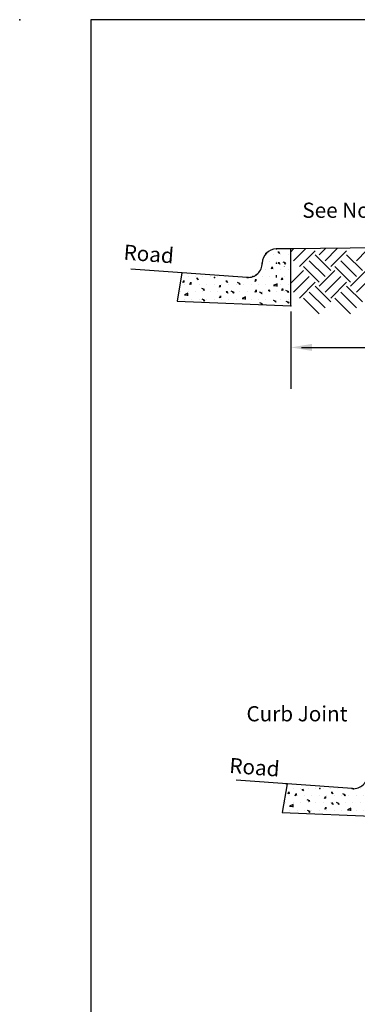
# Model space of a CAD drawing. Extents: x 39 to 119, y 40 to 144.
# Drawn here: x 39 to 57, y 92 to 144 of the extents above; entities that cross this region are included whole.
import ezdxf
from ezdxf.enums import TextEntityAlignment as Align

# ---------------------------------------------------------------- set-up
doc = ezdxf.new("R2010")
doc.units = 0
doc.header["$LTSCALE"] = 0.5
doc.header["$MEASUREMENT"] = 0
doc.linetypes.add('DASHED', pattern=[0.75, 0.5, -0.25])
doc.linetypes.add('PHANTOM', pattern=[2.5, 1.25, -0.25, 0.25, -0.25, 0.25, -0.25])
doc.layers.get('0').update_dxf_attribs({"linetype": 'CONTINUOUS'})
for name, color, linetype in [('border', 7, 'CONTINUOUS'), ('DRWGDIMTXT', 3, 'CONTINUOUS'), ('OBJECT', 2, 'CONTINUOUS')]:
    doc.layers.add(name, color=color, linetype=linetype)
doc.styles.add('ARIAL', font='verdana.ttf')
doc.styles.add('ROMANS', font='verdana.ttf', dxfattribs={"width": 0.8})

# ---------------------------------------------------------------- blocks, each defined once
blk = doc.blocks.new('*X18')
at = {"color": 0}
for p, q in [((112.5, 212.5), (112.5, 212.5)), ((118.75, 212.5), (118.75, 212.5)), ((125, 212.5), (125, 212.5)), ((131.25, 212.5), (131.25, 212.5)), ((112.5, 200), (112.5, 200)), ((115.625, 206.25), (115.625, 206.25)), ((118.75, 200), (118.75, 200)), ((121.875, 206.25), (121.875, 206.25)), ((125, 200), (125, 200)), ((128.125, 206.25), (128.125, 206.25)), ((131.25, 200), (131.25, 200)), ((46.875, 193.75), (46.875, 193.75)), ((53.125, 193.75), (53.125, 193.75)), ((59.375, 193.75), (59.375, 193.75)), ((65.625, 193.75), (65.625, 193.75)), ((71.875, 193.75), (71.875, 193.75)), ((78.125, 193.75), (78.125, 193.75)), ((84.375, 193.75), (84.375, 193.75)), ((103.125, 193.75), (103.125, 193.75)), ((109.375, 193.75), (109.375, 193.75)), ((115.625, 193.75), (115.625, 193.75)), ((121.875, 193.75), (121.875, 193.75)), ((128.125, 193.75), (128.125, 193.75)), ((43.75, 187.5), (43.75, 187.5)), ((50, 187.5), (50, 187.5)), ((56.25, 187.5), (56.25, 187.5)), ((62.5, 187.5), (62.5, 187.5)), ((68.75, 187.5), (68.75, 187.5)), ((75, 187.5), (75, 187.5)), ((81.25, 187.5), (81.25, 187.5)), ((87.5, 187.5), (87.5, 187.5)), ((93.75, 187.5), (93.75, 187.5)), ((100, 187.5), (100, 187.5)), ((106.25, 187.5), (106.25, 187.5)), ((112.5, 187.5), (112.5, 187.5)), ((118.75, 187.5), (118.75, 187.5)), ((125, 187.5), (125, 187.5)), ((131.25, 187.5), (131.25, 187.5)), ((40.625, 181.25), (40.625, 181.25)), ((43.75, 175), (43.75, 175)), ((46.875, 181.25), (46.875, 181.25)), ((50, 175), (50, 175)), ((53.125, 181.25), (53.125, 181.25)), ((56.25, 175), (56.25, 175)), ((59.375, 181.25), (59.375, 181.25)), ((62.5, 175), (62.5, 175)), ((65.625, 181.25), (65.625, 181.25)), ((68.75, 175), (68.75, 175)), ((71.875, 181.25), (71.875, 181.25)), ((75, 175), (75, 175)), ((78.125, 181.25), (78.125, 181.25)), ((81.25, 175), (81.25, 175)), ((84.375, 181.25), (84.375, 181.25)), ((87.5, 175), (87.5, 175)), ((90.625, 181.25), (90.625, 181.25)), ((93.75, 175), (93.75, 175)), ((96.875, 181.25), (96.875, 181.25)), ((100, 175), (100, 175)), ((103.125, 181.25), (103.125, 181.25)), ((106.25, 175), (106.25, 175)), ((109.375, 181.25), (109.375, 181.25)), ((112.5, 175), (112.5, 175)), ((115.625, 181.25), (115.625, 181.25)), ((118.75, 175), (118.75, 175)), ((121.875, 181.25), (121.875, 181.25)), ((125, 175), (125, 175)), ((128.125, 181.25), (128.125, 181.25)), ((131.25, 175), (131.25, 175))]:
    blk.add_line(p, q, dxfattribs=at)
blk = doc.blocks.new('Rd Stds Border')
at = {"layer": 'border'}
blk.add_lwpolyline([(0.625, 0.25), (8.25, 0.25), (8.25, 10.625), (0.625, 10.625)], close=True, dxfattribs=at)
blk.add_point((0.25, 10.625), dxfattribs=at)
at = {"layer": 'border', "style": 'ARIAL'}
for tag, p in [('TITLE_ONE', (5.8564, 1.1691)), ('TITLE_TWO', (5.8564, 0.9626)), ('TITLE_THREE', (5.8564, 0.7514)), ('DATE', (5.157, 0.432)), ('DWG_NO', (7.4019, 0.4235))]:
    blk.add_attdef(tag, text='', height=0.125, dxfattribs=at).set_placement(p, align=Align.MIDDLE_CENTER)

msp = doc.modelspace()

# ---------------------------------------------------------------- linework, layer by layer
at = {"layer": 'DRWGDIMTXT', "color": 4}
msp.add_line((53.187, 128.491), (53.187, 124.411), dxfattribs=at)
at = {"layer": 'DRWGDIMTXT', "color": 4, "linetype": 'ByBlock'}
msp.add_line((53.75, 126.598), (64.205, 126.598), dxfattribs=at)
msp.add_solid([(54.312, 126.411), (54.312, 126.786), (53.187, 126.598)], dxfattribs=at)
at = {"layer": 'OBJECT'}
for p, q in [((53.187, 131.786), (52.437, 131.786)), ((64.205, 131.916), (53.187, 131.786)), ((53.187, 128.786), (53.187, 131.786)), ((50.884, 130.288), (44.758, 130.729)), ((47.443, 130.536), (47.193, 129.036)), ((47.387, 130.538), (47.393, 130.538)), ((47.193, 129.036), (53.187, 128.786)), ((56.434, 103.351), (50.308, 103.793)), ((52.993, 103.599), (52.743, 102.099)), ((52.743, 102.099), (58.738, 101.85))]:
    msp.add_line(p, q, dxfattribs=at)
at = {"layer": 'OBJECT', "color": 8}
for p, q in [((53.187, 131.639), (53.336, 131.788)), ((53.338, 131.168), (53.965, 131.795)), ((54.684, 131.478), (55.013, 131.807)), ((54.995, 131.168), (55.642, 131.815)), ((53.648, 130.857), (54.477, 131.686)), ((55.306, 130.65), (54.477, 131.478)), ((55.306, 130.857), (56.134, 131.686)), ((56.963, 130.65), (56.134, 131.478)), ((56.652, 131.168), (57.18, 131.696)), ((52.432, 131.036), (52.443, 131.036)), ((52.437, 131.03), (52.437, 131.041)), ((54.684, 130.028), (53.856, 130.857)), ((54.995, 130.339), (54.166, 131.168)), ((56.341, 130.028), (55.513, 130.857)), ((56.652, 130.339), (55.824, 131.168)), ((53.187, 129.982), (53.856, 130.65)), ((53.338, 129.51), (54.166, 130.339)), ((54.684, 129.821), (55.513, 130.65)), ((54.995, 129.51), (55.824, 130.339)), ((56.341, 129.821), (57.17, 130.65)), ((56.652, 129.51), (57.481, 130.339)), ((53.648, 129.2), (54.477, 130.028)), ((55.306, 128.993), (54.477, 129.821)), ((55.306, 129.2), (56.134, 130.028)), ((56.963, 128.993), (56.134, 129.821)), ((54.684, 128.371), (53.856, 129.2)), ((54.995, 128.682), (54.166, 129.51)), ((56.341, 128.371), (55.513, 129.2)), ((56.652, 128.682), (55.824, 129.51)), ((52.938, 103.602), (52.943, 103.601))]:
    msp.add_line(p, q, dxfattribs=at)
at = {"layer": 'OBJECT', "color": 8, "linetype": 'DASHED'}
msp.add_line((52.437, 130.288), (52.437, 130.413), dxfattribs=at)
at = {"layer": 'OBJECT', "color": 8}
for points in [[(52.546, 131.655), (52.597, 131.555), (52.541, 131.592)], [(52.175, 130.739), (52.217, 130.85), (52.223, 130.76)], [(52.56, 131.091), (52.61, 130.99), (52.554, 131.027)], [(48.26, 130.268), (48.311, 130.167), (48.255, 130.204)], [(52.701, 130.156), (52.743, 130.267), (52.749, 130.177)], [(47.502, 130.01), (47.544, 130.121), (47.55, 130.03)], [(47.876, 129.917), (47.918, 130.028), (47.924, 129.937)], [(49.425, 129.768), (49.467, 129.879), (49.473, 129.788)], [(49.809, 130.119), (49.86, 130.018), (49.804, 130.055)], [(51.306, 130.078), (51.348, 130.189), (51.354, 130.099)], [(52.715, 129.591), (52.756, 129.702), (52.763, 129.612)], [(49.439, 129.203), (49.481, 129.314), (49.487, 129.223)], [(49.823, 129.554), (49.874, 129.453), (49.818, 129.49)], [(51.319, 129.513), (51.361, 129.624), (51.368, 129.534)], [(52.039, 129.637), (52.089, 129.536), (52.033, 129.574)], [(53.811, 103.332), (53.861, 103.231), (53.805, 103.268)], [(53.053, 103.074), (53.095, 103.185), (53.101, 103.094)], [(53.426, 102.98), (53.468, 103.091), (53.474, 103.001)], [(54.976, 102.832), (55.018, 102.943), (55.024, 102.852)], [(55.36, 103.183), (55.411, 103.082), (55.354, 103.119)], [(54.989, 102.267), (55.031, 102.378), (55.037, 102.287)], [(55.373, 102.618), (55.424, 102.517), (55.368, 102.554)]]:
    msp.add_lwpolyline(points, close=True, dxfattribs=at)
for points in [[(52.844, 131.073), (52.903, 130.992), (52.934, 131.03), (52.788, 131.091)], [(48.558, 129.685), (48.617, 129.604), (48.648, 129.642), (48.502, 129.703)], [(50.439, 129.996), (50.497, 129.915), (50.529, 129.953), (50.382, 130.013)], [(52.471, 129.808), (52.468, 129.942), (52.288, 129.864), (52.491, 129.844)], [(47.764, 129.315), (47.761, 129.448), (47.581, 129.37), (47.783, 129.35)], [(50.107, 129.536), (50.166, 129.455), (50.197, 129.493), (50.051, 129.554)], [(50.804, 129.123), (50.801, 129.256), (50.621, 129.179), (50.824, 129.158)], [(51.598, 129.494), (51.657, 129.413), (51.688, 129.451), (51.542, 129.511)], [(52.993, 129.572), (53.052, 129.49), (53.083, 129.528), (52.937, 129.589)], [(48.571, 129.12), (48.63, 129.039), (48.661, 129.077), (48.515, 129.138)], [(51.612, 128.929), (51.671, 128.848), (51.702, 128.886), (51.556, 128.947)], [(52.336, 129.055), (52.395, 128.974), (52.426, 129.011), (52.28, 129.072)], [(53.007, 129.007), (53.066, 128.926), (53.097, 128.963), (52.951, 129.024)], [(54.108, 102.749), (54.167, 102.668), (54.198, 102.706), (54.052, 102.767)], [(55.989, 103.06), (56.048, 102.978), (56.079, 103.016), (55.933, 103.077)], [(53.314, 102.378), (53.311, 102.512), (53.131, 102.434), (53.334, 102.414)], [(54.122, 102.184), (54.181, 102.103), (54.212, 102.141), (54.066, 102.202)], [(55.658, 102.6), (55.716, 102.519), (55.747, 102.557), (55.601, 102.618)], [(56.354, 102.187), (56.352, 102.32), (56.172, 102.242), (56.374, 102.222)]]:
    msp.add_lwpolyline(points, dxfattribs=at)
at = {"layer": 'OBJECT'}
for centre, start, end in [((52.437, 131.036), 90, 180), ((50.937, 131.036), 265.8802, 0), ((56.488, 104.1), 265.8802, 0)]:
    msp.add_arc(centre, 0.75, start, end, dxfattribs=at)
at = {"layer": 'OBJECT', "linetype": 'ByBlock'}
for p in [(52.437, 131.786), (52.437, 131.786), (53.187, 131.786), (53.187, 131.786), (53.187, 131.786), (51.881, 131.539), (51.687, 131.036), (51.687, 131.036), (47.443, 130.536), (47.443, 130.536), (47.443, 130.536), (50.884, 130.288), (50.937, 130.286), (53.187, 128.786), (53.187, 128.786), (53.187, 128.786), (53.187, 128.786), (53.187, 128.786)]:
    msp.add_point(p, dxfattribs=at)
at = {"layer": 'OBJECT', "color": 8, "linetype": 'ByBlock'}
for p in [(52.437, 131.036), (52.437, 131.036), (52.437, 131.036), (49.163, 130.288), (50.937, 130.286), (51.198, 130.333), (51.355, 130.413), (52.993, 103.599), (52.993, 103.599), (52.993, 103.599), (54.714, 103.351), (56.434, 103.351), (56.488, 103.35), (56.488, 103.35)]:
    msp.add_point(p, dxfattribs=at)
msp.add_solid([(52.876, 130.86), (52.859, 130.884), (52.793, 130.821)], dxfattribs=at)

# ---------------------------------------------------------------- block references
at = {"layer": 'border', "xscale": 10, "yscale": 10, "zscale": 10}
msp.add_blockref('Rd Stds Border', (36.399, 37.615), dxfattribs=at)
at = {"layer": 'OBJECT', "color": 8, "xscale": 0.0625, "yscale": 0.0625, "zscale": 0.0625}
for p in [(44.846, 118.209), (50.397, 91.273)]:
    msp.add_blockref('*X18', p, dxfattribs=at)

# ---------------------------------------------------------------- texts
at = {"layer": 'DRWGDIMTXT', "color": 4, "linetype": 'ByBlock', "style": 'ROMANS'}
msp.add_text('See Note 5', height=0.8, dxfattribs=at).set_placement((53.799, 133.426))
at = {"layer": 'DRWGDIMTXT', "linetype": 'PHANTOM', "style": 'ROMANS'}
for p in [(44.356, 131.225), (49.93, 104.183)]:
    msp.add_text('Road', height=0.8, rotation=355.6334, dxfattribs=at).set_placement(p)
at = {"layer": 'DRWGDIMTXT', "linetype": 'Continuous', "style": 'ROMANS'}
msp.add_text('Curb Joint', height=0.8, dxfattribs=at).set_placement((50.854, 106.898))

doc.saveas('drawing.dxf')
